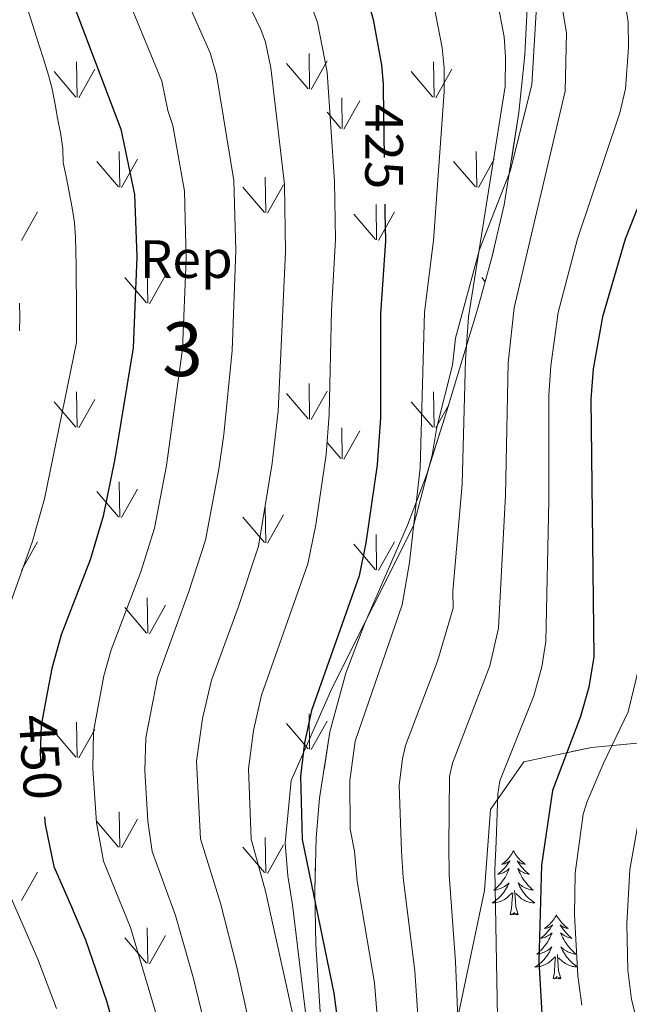
# Model space of a CAD drawing. Extents: x 605789 to 610291, y 784592 to 787632.
# Drawn here: x 606918 to 607032, y 785177 to 785360 of the extents above; entities that cross this region are included whole.
import ezdxf
from ezdxf.enums import TextEntityAlignment as Align

# ---------------------------------------------------------------- set-up
doc = ezdxf.new("R2010")
doc.units = 0
doc.header["$MEASUREMENT"] = 0
doc.linetypes.add('DGN Style 3', pattern=[59.469592, 42.47828, -16.991312])
doc.linetypes.add('DGN Style 5', pattern=[29.734796, 12.743484, -16.991312])
for name, color, linetype in [('Nivel 21', 7, 'Continuous'), ('Nivel 22', 7, 'Continuous'), ('Nivel 35', 7, 'Continuous'), ('Nivel 36', 7, 'Continuous'), ('Nivel 37', 7, 'Continuous'), ('Nivel 4', 7, 'Continuous'), ('Nivel 41', 7, 'Continuous'), ('Nivel 48', 7, 'Continuous'), ('Nivel 5', 7, 'Continuous'), ('Nivel 57', 7, 'Continuous'), ('Nivel 58', 7, 'Continuous'), ('Nivel 59', 7, 'Continuous'), ('Nivel 61', 7, 'Continuous'), ('Nivel 63', 7, 'Continuous')]:
    doc.layers.add(name, color=color, linetype=linetype)
doc.styles.add('Style-arial', font='arial.shx', dxfattribs={"bigfont": 'arialbig.shx'})
doc.styles.add('Style-ariali', font='ariali.shx', dxfattribs={"bigfont": 'arialibig.shx'})
doc.styles.add('Style-arialn', font='arialn.shx', dxfattribs={"bigfont": 'arialnbig.shx'})
doc.linetypes.add('5zonar', pattern='A,-5,[1,dgnlstyle.shx,S=0.08,R=0,X=0,Y=0],-5', length=10)

msp = doc.modelspace()

# ---------------------------------------------------------------- linework, layer by layer
at = {"layer": 'Nivel 21', "color": 19, "linetype": 'DGN Style 3', "lineweight": 0}
msp.add_polyline3d([(606963.028, 785478.801, 399.175), (606970.56, 785462.277, 400), (606979.535, 785443.581, 402.966), (606982.458, 785438.548, 403.076), (606998.735, 785411.373, 405), (607007.221, 785391.096, 407.417), (607012.358, 785377.629, 410), (607014.378, 785362.291, 410.659), (607013.52, 785347.711, 411.208), (607009.471, 785331.633, 413.625), (607003.769, 785317.105, 415), (606999.332, 785300.574, 416.538), (606998.766, 785295.56, 416.648), (606995.851, 785283.996, 418.625), (606995.006, 785278.811, 418.735), (606991.531, 785265.69, 420), (606976.38, 785235.542, 424.065), (606968.799, 785218.302, 425.274), (606967.685, 785206.644, 426.263), (606968.143, 785200.573, 426.812), (606969.045, 785195.125, 427.142), (606972.931, 785162.986, 428.46)], dxfattribs=at)
at = {"layer": 'Nivel 22', "color": 25, "linetype": 'DGN Style 5', "lineweight": 30, "flags": 128}
for points, elevation in [([(606985.894, 785346.956), (606986.187, 785325.516)], 425), ([(606923.303, 785233.907), (606922.309, 785228.546), (606922.092, 785223.343), (606922.779, 785213.793), (606922.943, 785211.507)], 450)]:
    msp.add_lwpolyline(points, dxfattribs=dict(at, elevation=elevation))
at = {"layer": 'Nivel 35', "color": 92, "linetype": '5zonar', "lineweight": 0, "ltscale": 0.5}
for points in [[(607003.54, 785395.424, 409.797), (607009.146, 785382.27, 410.863), (607010.532, 785378.205, 411.258), (607011.671, 785373.285, 411.75), (607012.328, 785368.311, 412.254), (607012.586, 785360.806, 413.018), (607012.212, 785353.331, 413.765), (607011.103, 785342.586, 414.79), (607008.37, 785325.378, 416.33), (607006.081, 785315.588, 417.15), (607003.479, 785306.19, 417.693), (606997.719, 785287.076, 418.145), (606993.893, 785275.09, 418.731), (606990.418, 785265.775, 419.521), (606982.463, 785247.55, 421.432), (606978.905, 785238.246, 422.541), (606975.97, 785227.353, 423.902), (606974.043, 785215.027, 425.548), (606973.438, 785207.603, 426.585), (606973.163, 785197.682, 427.999), (606973.379, 785187.745, 429.427), (606974.146, 785175.319, 431.189), (606975.466, 785161.068, 433.011)], [(606999.935, 785175.117, 415.045), (607004.724, 785197.804, 411.901), (607005.821, 785212.906, 411.901), (607012.015, 785221.774, 407.186), (607024.562, 785224.422, 402.47), (607039.637, 785225.84, 396.183)]]:
    msp.add_polyline3d(points, dxfattribs=at)
at = {"layer": 'Nivel 36', "color": 92, "linetype": 'Continuous', "lineweight": 0, "flags": 128}
for points in [[(607010.102, 785205.212), (607009.991, 785204.993), (607009.836, 785204.718), (607009.668, 785204.452), (607009.486, 785204.195), (607009.292, 785203.947), (607009.085, 785203.709), (607008.866, 785203.483), (607008.636, 785203.267), (607008.396, 785203.064), (607008.145, 785202.873), (607007.885, 785202.695), (607008.084, 785202.718), (607008.287, 785202.756), (607008.486, 785202.811), (607008.681, 785202.88), (607008.87, 785202.965), (607009.051, 785203.064), (607009.225, 785203.176), (607009.43, 785203.367), (607009.389, 785203.302), (607009.159, 785202.957), (607008.916, 785202.621), (607008.66, 785202.295), (607008.392, 785201.979), (607008.112, 785201.674), (607007.82, 785201.38), (607007.517, 785201.097), (607007.204, 785200.826), (607007.328, 785200.849), (607007.574, 785200.907), (607007.816, 785200.98), (607008.052, 785201.068), (607008.283, 785201.171), (607008.506, 785201.289), (607008.722, 785201.42), (607008.929, 785201.565), (607009.126, 785201.722), (607009.313, 785201.892), (607009.225, 785201.67), (607009.069, 785201.309), (607008.898, 785200.955), (607008.713, 785200.608), (607008.513, 785200.268), (607008.301, 785199.937), (607008.074, 785199.615), (607007.835, 785199.303), (607007.584, 785199), (607007.32, 785198.708), (607007.045, 785198.427), (607006.758, 785198.157), (607006.461, 785197.899), (607006.657, 785197.924), (607006.924, 785197.971), (607007.187, 785198.034), (607007.446, 785198.113), (607007.701, 785198.207), (607007.949, 785198.315), (607008.19, 785198.438), (607008.424, 785198.576), (607008.649, 785198.726), (607008.865, 785198.89), (607009.071, 785199.066), (607009.266, 785199.254), (607009.125, 785198.927), (607008.97, 785198.606), (607008.801, 785198.292), (607008.618, 785197.987), (607008.421, 785197.69), (607008.211, 785197.402), (607007.988, 785197.124), (607007.753, 785196.856), (607007.507, 785196.598), (607007.249, 785196.353), (607006.98, 785196.119), (607006.701, 785195.897), (607006.412, 785195.688), (607006.122, 785195.497), (607006.387, 785195.506), (607006.65, 785195.531), (607006.912, 785195.572), (607007.171, 785195.629), (607007.426, 785195.701), (607007.676, 785195.788), (607007.92, 785195.891), (607008.158, 785196.007), (607008.388, 785196.138), (607008.61, 785196.283), (607008.823, 785196.441), (607009.026, 785196.611), (607009.874, 785197.41)], [(607010.102, 785205.212), (607010.213, 785204.993), (607010.368, 785204.718), (607010.536, 785204.452), (607010.718, 785204.195), (607010.912, 785203.947), (607011.119, 785203.709), (607011.338, 785203.483), (607011.568, 785203.267), (607011.808, 785203.064), (607012.059, 785202.873), (607012.319, 785202.695), (607012.12, 785202.718), (607011.917, 785202.756), (607011.718, 785202.811), (607011.523, 785202.88), (607011.334, 785202.965), (607011.153, 785203.064), (607010.979, 785203.176), (607010.774, 785203.367), (607010.815, 785203.302), (607011.045, 785202.957), (607011.288, 785202.621), (607011.544, 785202.295), (607011.812, 785201.979), (607012.092, 785201.674), (607012.384, 785201.38), (607012.687, 785201.097), (607013, 785200.826), (607012.876, 785200.849), (607012.63, 785200.907), (607012.388, 785200.98), (607012.152, 785201.068), (607011.921, 785201.171), (607011.698, 785201.289), (607011.482, 785201.42), (607011.275, 785201.565), (607011.078, 785201.722), (607010.891, 785201.892), (607010.979, 785201.67), (607011.135, 785201.309), (607011.306, 785200.955), (607011.491, 785200.608), (607011.691, 785200.268), (607011.903, 785199.937), (607012.13, 785199.615), (607012.369, 785199.303), (607012.62, 785199), (607012.884, 785198.708), (607013.159, 785198.427), (607013.446, 785198.157), (607013.743, 785197.899), (607013.547, 785197.924), (607013.28, 785197.971), (607013.017, 785198.034), (607012.758, 785198.113), (607012.503, 785198.207), (607012.255, 785198.315), (607012.014, 785198.438), (607011.78, 785198.576), (607011.555, 785198.726), (607011.339, 785198.89), (607011.133, 785199.066), (607010.938, 785199.254), (607011.079, 785198.927), (607011.234, 785198.606), (607011.403, 785198.292), (607011.586, 785197.987), (607011.783, 785197.69), (607011.993, 785197.402), (607012.216, 785197.124), (607012.451, 785196.856), (607012.697, 785196.598), (607012.955, 785196.353), (607013.224, 785196.119), (607013.503, 785195.897), (607013.792, 785195.688), (607014.082, 785195.497), (607013.817, 785195.506), (607013.554, 785195.531), (607013.292, 785195.572), (607013.033, 785195.629), (607012.778, 785195.701), (607012.528, 785195.788), (607012.284, 785195.891), (607012.046, 785196.007), (607011.816, 785196.138), (607011.594, 785196.283), (607011.381, 785196.441), (607011.178, 785196.611), (607010.52, 785197.231)], [(607009.483, 785193.361), (607009.728, 785194.479), (607009.841, 785196.221), (607009.889, 785196.654), (607009.952, 785197.377)], [(607010.953, 785193.361), (607010.524, 785194.801), (607010.433, 785195.705), (607010.387, 785196.654), (607010.285, 785197.818)], [(607010.953, 785193.361), (607010.779, 785193.293), (607010.76, 785193.532), (607010.57, 785193.31), (607010.449, 785193.513), (607010.328, 785193.405), (607010.058, 785193.351), (607010.254, 785193.744), (607009.869, 785193.364), (607009.681, 785193.31), (607009.64, 785193.472), (607009.483, 785193.361)], [(607018.062, 785193.293), (607017.951, 785193.074), (607017.796, 785192.799), (607017.628, 785192.533), (607017.446, 785192.276), (607017.252, 785192.028), (607017.045, 785191.79), (607016.826, 785191.564), (607016.596, 785191.348), (607016.356, 785191.145), (607016.105, 785190.954), (607015.845, 785190.776), (607016.044, 785190.799), (607016.247, 785190.837), (607016.446, 785190.892), (607016.641, 785190.961), (607016.83, 785191.046), (607017.011, 785191.145), (607017.185, 785191.257), (607017.39, 785191.448), (607017.349, 785191.383), (607017.119, 785191.038), (607016.876, 785190.702), (607016.62, 785190.376), (607016.352, 785190.06), (607016.072, 785189.755), (607015.78, 785189.461), (607015.477, 785189.178), (607015.164, 785188.907), (607015.288, 785188.93), (607015.534, 785188.988), (607015.776, 785189.061), (607016.012, 785189.149), (607016.243, 785189.252), (607016.466, 785189.37), (607016.682, 785189.501), (607016.889, 785189.646), (607017.086, 785189.803), (607017.273, 785189.973), (607017.185, 785189.751), (607017.029, 785189.39), (607016.858, 785189.036), (607016.673, 785188.689), (607016.473, 785188.349), (607016.261, 785188.018), (607016.034, 785187.696), (607015.795, 785187.384), (607015.544, 785187.081), (607015.28, 785186.789), (607015.005, 785186.508), (607014.718, 785186.238), (607014.421, 785185.98), (607014.617, 785186.005), (607014.884, 785186.052), (607015.147, 785186.115), (607015.406, 785186.194), (607015.661, 785186.288), (607015.909, 785186.396), (607016.15, 785186.519), (607016.384, 785186.657), (607016.609, 785186.807), (607016.825, 785186.971), (607017.031, 785187.147), (607017.226, 785187.335), (607017.085, 785187.008), (607016.93, 785186.687), (607016.761, 785186.373), (607016.578, 785186.068), (607016.381, 785185.771), (607016.171, 785185.483), (607015.948, 785185.205), (607015.713, 785184.937), (607015.467, 785184.679), (607015.209, 785184.434), (607014.94, 785184.2), (607014.661, 785183.978), (607014.372, 785183.769), (607014.082, 785183.578), (607014.347, 785183.587), (607014.61, 785183.612), (607014.872, 785183.653), (607015.131, 785183.71), (607015.386, 785183.782), (607015.636, 785183.869), (607015.88, 785183.972), (607016.118, 785184.088), (607016.348, 785184.219), (607016.57, 785184.364), (607016.783, 785184.522), (607016.986, 785184.692), (607017.834, 785185.491)], [(607018.062, 785193.293), (607018.173, 785193.074), (607018.328, 785192.799), (607018.496, 785192.533), (607018.678, 785192.276), (607018.872, 785192.028), (607019.079, 785191.79), (607019.298, 785191.564), (607019.528, 785191.348), (607019.768, 785191.145), (607020.019, 785190.954), (607020.279, 785190.776), (607020.08, 785190.799), (607019.877, 785190.837), (607019.678, 785190.892), (607019.483, 785190.961), (607019.294, 785191.046), (607019.113, 785191.145), (607018.939, 785191.257), (607018.734, 785191.448), (607018.775, 785191.383), (607019.005, 785191.038), (607019.248, 785190.702), (607019.504, 785190.376), (607019.772, 785190.06), (607020.052, 785189.755), (607020.344, 785189.461), (607020.647, 785189.178), (607020.96, 785188.907), (607020.836, 785188.93), (607020.59, 785188.988), (607020.348, 785189.061), (607020.112, 785189.149), (607019.881, 785189.252), (607019.658, 785189.37), (607019.442, 785189.501), (607019.235, 785189.646), (607019.038, 785189.803), (607018.851, 785189.973), (607018.939, 785189.751), (607019.095, 785189.39), (607019.266, 785189.036), (607019.451, 785188.689), (607019.651, 785188.349), (607019.863, 785188.018), (607020.09, 785187.696), (607020.329, 785187.384), (607020.58, 785187.081), (607020.844, 785186.789), (607021.119, 785186.508), (607021.406, 785186.238), (607021.703, 785185.98), (607021.507, 785186.005), (607021.24, 785186.052), (607020.977, 785186.115), (607020.718, 785186.194), (607020.463, 785186.288), (607020.215, 785186.396), (607019.974, 785186.519), (607019.74, 785186.657), (607019.515, 785186.807), (607019.299, 785186.971), (607019.093, 785187.147), (607018.898, 785187.335), (607019.039, 785187.008), (607019.194, 785186.687), (607019.363, 785186.373), (607019.546, 785186.068), (607019.743, 785185.771), (607019.953, 785185.483), (607020.176, 785185.205), (607020.411, 785184.937), (607020.657, 785184.679), (607020.915, 785184.434), (607021.184, 785184.2), (607021.463, 785183.978), (607021.752, 785183.769), (607022.042, 785183.578), (607021.777, 785183.587), (607021.514, 785183.612), (607021.252, 785183.653), (607020.993, 785183.71), (607020.738, 785183.782), (607020.488, 785183.869), (607020.244, 785183.972), (607020.006, 785184.088), (607019.776, 785184.219), (607019.554, 785184.364), (607019.341, 785184.522), (607019.138, 785184.692), (607018.48, 785185.312)], [(607017.443, 785181.442), (607017.688, 785182.56), (607017.801, 785184.302), (607017.849, 785184.735), (607017.912, 785185.458)], [(607018.913, 785181.442), (607018.484, 785182.882), (607018.393, 785183.786), (607018.347, 785184.735), (607018.245, 785185.899)], [(607018.913, 785181.442), (607018.739, 785181.374), (607018.72, 785181.613), (607018.53, 785181.391), (607018.409, 785181.594), (607018.288, 785181.486), (607018.018, 785181.432), (607018.214, 785181.825), (607017.829, 785181.445), (607017.641, 785181.391), (607017.6, 785181.553), (607017.443, 785181.442)]]:
    msp.add_lwpolyline(points, dxfattribs=at)
at = {"layer": 'Nivel 4', "color": 25, "linetype": 'Continuous', "lineweight": 30, "flags": 128}
for points, elevation in [([(606881.442, 785485.307), (606892.952, 785478.048), (606902.282, 785471.599), (606911.079, 785466.358), (606917.46, 785461.114), (606930.642, 785446.672), (606936.212, 785439.26), (606944.444, 785428.702), (606950.265, 785421.316), (606969.961, 785389.119), (606982.456, 785365.307), (606984.015, 785359.905), (606985.574, 785351.387), (606985.882, 785347.88), (606985.894, 785346.956)], 425), ([(606911.601, 785397.574), (606919.586, 785379.724), (606927.987, 785363.452), (606937.132, 785339.453), (606939.623, 785327.298), (606940.106, 785315.691), (606939.386, 785298.76), (606936.005, 785278.111), (606933.841, 785267.461), (606931.433, 785259.338), (606926.048, 785245.408), (606924.267, 785239.098), (606923.303, 785233.907)], 450), ([(607029.091, 785391.11), (607036.623, 785380.449), (607036.887, 785380.076), (607040.001, 785375.068), (607041.542, 785370.221), (607042.836, 785361.398), (607042.91, 785355.475), (607042.186, 785347.366), (607041.723, 785344.909), (607040.806, 785342.403), (607032.802, 785324.042), (607030.876, 785318.987), (607026.618, 785304.533), (607024.92, 785294.883), (607024.459, 785289.231), (607025.039, 785241.324), (607024.109, 785235.643), (607022.55, 785230.199), (607017.364, 785216.444), (607015.271, 785202.503), (607014.78, 785184.645), (607015.485, 785172.709)], 400), ([(606986.187, 785325.516), (606986.209, 785323.977), (606986.281, 785318.719), (606985.349, 785305.142), (606985.349, 785304.778), (606985.371, 785285.763), (606984.744, 785277.024), (606982.648, 785262.509), (606981.393, 785256.377), (606972.542, 785231.318), (606971.25, 785225.301), (606970.506, 785219.082), (606970.811, 785207.293), (606976.696, 785178.73), (606977.576, 785172.168)], 425), ([(606922.943, 785211.507), (606923.045, 785210.1), (606924.681, 785202.303), (606927.734, 785195.226), (606930.564, 785188.666), (606934.465, 785177.275), (606935.827, 785172.362)], 450)]:
    msp.add_lwpolyline(points, dxfattribs=dict(at, elevation=elevation))
at = {"layer": 'Nivel 5', "color": 25, "linetype": 'Continuous', "lineweight": 0, "flags": 128}
for points, elevation in [([(606917.24, 785435.301), (606926.706, 785423.472), (606935.207, 785410.906), (606950.64, 785384.03), (606963.16, 785358.023), (606964.017, 785355.672), (606964.992, 785350.896), (606967.521, 785329.147), (606967.711, 785316.653), (606966.33, 785287.014), (606965.254, 785277.325), (606962.673, 785261.872), (606958.91, 785250.489), (606953.944, 785236.954), (606952.274, 785229.836), (606951.185, 785221.868), (606951.909, 785207.437), (606955.62, 785195.434), (606958.693, 785183.532), (606961.566, 785170.368), (606963.053, 785160.885), (606963.407, 785152.411)], 435), ([(606955.119, 785162.711), (606950.617, 785181.446), (606947.268, 785193.178), (606942.914, 785205.05), (606942.106, 785210.693), (606941.565, 785220.142), (606941.766, 785226.254), (606943.908, 785237.382), (606949.751, 785253.438), (606952.861, 785263.027), (606955.31, 785276.241), (606956.255, 785282.673), (606957.774, 785298.312), (606958.495, 785316.869), (606958.102, 785329.943), (606954.914, 785349.588), (606953.698, 785353.65), (606945.241, 785372.833), (606928.906, 785403.523), (606922.049, 785414.496), (606918.773, 785419.357), (606918.5, 785420.04), (606917.351, 785422.323)], 440), ([(606917.304, 785405.552), (606921.29, 785398.271), (606927.625, 785385.105), (606936.556, 785368.28), (606944.716, 785348.39), (606945.868, 785342.959), (606946.783, 785340.143), (606948.922, 785327.914), (606949.272, 785315.298), (606948.58, 785298.536), (606945.609, 785276.903), (606943.351, 785265.244), (606940.846, 785257.122), (606935.346, 785242.59), (606933.967, 785237.782), (606932.037, 785227.4), (606931.918, 785220.495), (606932.575, 785210.396), (606933.907, 785203.301), (606938.916, 785190.922), (606947.487, 785162.055)], 445), ([(606958.175, 785391.124), (606972.808, 785361.665), (606973.687, 785359.321), (606975.48, 785350.062), (606976.821, 785329.764), (606977.011, 785318.936), (606976.236, 785305.753), (606975.85, 785286.388), (606975.248, 785278.914), (606973.324, 785265.863), (606971.882, 785258.593), (606963.243, 785234.136), (606961.762, 785227.568), (606960.845, 785220.475), (606961.36, 785207.365), (606963.972, 785197.69), (606968.999, 785175.001)], 430), ([(606999.871, 785171.176), (606999.331, 785184.597), (606998.106, 785200.758), (606998.075, 785206.043), (606998.22, 785219.055), (606998.779, 785221.495), (607005.677, 785239.64), (607007.291, 785246.607), (607008.575, 785271.358), (607009.094, 785295.986), (607010.209, 785306.216), (607019.678, 785346.571), (607019.931, 785357.393), (607018.422, 785366.633)], 410), ([(607030.036, 785368.157), (607031.383, 785359.395), (607031.442, 785354.657), (607030.932, 785346.968), (607029.834, 785342.498), (607021.987, 785319.039), (607018.413, 785305.374), (607017.007, 785295.434), (607016.654, 785289.947), (607016.638, 785270.295), (607016.11, 785244.169), (607015.369, 785239.429), (607013.842, 785234.04), (607007.525, 785218.221), (607007.151, 785215.749), (607006.888, 785206.96), (607006.626, 785201.756), (607007.094, 785174.173)], 405), ([(606918.301, 785366.248), (606919.183, 785363.737), (606920.16, 785360.731), (606920.999, 785357.95), (606921.931, 785355.034), (606922.722, 785352.567), (606923.654, 785349.516), (606924.356, 785347.003), (606924.883, 785344.038), (606925.36, 785341.523), (606925.977, 785338.469), (606926.32, 785335.817), (606926.392, 785333.297)], 455), ([(606995.212, 785362.937), (606996.854, 785354.59), (606997.216, 785350.893), (606997.207, 785346.4), (606995.2, 785318.772), (606993.564, 785305.41), (606992.723, 785276.465), (606990.767, 785258.873), (606989.375, 785250.986), (606980.654, 785225.629), (606979.658, 785218.265), (606979.724, 785209.242), (606980.522, 785205.124), (606981.054, 785199.556), (606984.243, 785180.638), (606986.296, 785155.292)], 420), ([(606992.724, 785168.112), (606991.765, 785182.846), (606989.58, 785200.157), (606989.261, 785205.126), (606988.812, 785217.428), (606989.446, 785222.342), (606990.033, 785224.769), (606995.948, 785240.493), (606998.851, 785250.355), (606998.813, 785253.519), (607000.571, 785273.41), (607001.182, 785296.538), (607001.728, 785304.572), (607008.546, 785347.42), (607008.617, 785352.892), (607008.328, 785356.644), (607007.032, 785363.548)], 415), ([(607057.092, 785360.926), (607056.249, 785355.74), (607054.235, 785350.676), (607051.278, 785346.477), (607050.9, 785345.701), (607049.935, 785343.305), (607047.147, 785338.819), (607042.077, 785329.328), (607038.205, 785319.126), (607037.081, 785313.986), (607035.327, 785303.272), (607034.471, 785286.729), (607033.74, 785270.47), (607033.741, 785244.969), (607033.397, 785239.249), (607031.414, 785231.037), (607026.878, 785221.627), (607023.759, 785214.392), (607023.024, 785212), (607021.56, 785201.046), (607021.417, 785193.278), (607022.033, 785181.968), (607022.811, 785176.485)], 395), ([(607034.604, 785167.252), (607032.009, 785177.533), (607031.36, 785182.982), (607031.134, 785191.641), (607031.722, 785201.739), (607033.226, 785210.04), (607039.592, 785227.531), (607042.071, 785238.242), (607042.441, 785250.538), (607042.16, 785258.299), (607041.275, 785268.577), (607041.203, 785283.684), (607042.096, 785297.453), (607042.987, 785303.764), (607044.11, 785309.912), (607051.078, 785329.609), (607054.747, 785336.26), (607058.141, 785343.496), (607066.799, 785360.325)], 390), ([(606926.392, 785333.297), (606927.008, 785330.378), (606927.532, 785327.728), (606928.058, 785324.808), (606928.492, 785322.022), (606928.701, 785319.324), (606928.774, 785316.714), (606928.803, 785313.969), (606928.832, 785311.224), (606928.864, 785308.209), (606928.892, 785305.599), (606928.896, 785299.797), (606922.942, 785270.694), (606920.682, 785262.84), (606916.001, 785249.62)], 455), ([(606918.299, 785307.107), (606918.327, 785304.497), (606918.309, 785301.976)], 460), ([(606915.061, 785200.211), (606921.687, 785185.072), (606925.142, 785175.836)], 455)]:
    msp.add_lwpolyline(points, dxfattribs=dict(at, elevation=elevation))
at = {"layer": 'Nivel 57', "color": 92, "linetype": 'DGN Style 3', "lineweight": 0, "flags": 128}
for points in [[(607416.607, 785010.899), (607417.426, 785014.551), (607419.672, 785023.684), (607425.525, 785046.203), (607429.364, 785058.916), (607433.3, 785067.872), (607435.767, 785072.125), (607438.616, 785076.127), (607446.091, 785084.011), (607464.558, 785119.85), (607468.478, 785128.238), (607473.488, 785141.336), (607482.639, 785168.114), (607487.931, 785180.916), (607494.376, 785193.441), (607512.122, 785224.101), (607518.401, 785236.66), (607523.325, 785248.582), (607529.178, 785263.906), (607539.507, 785293.11), (607545.367, 785310.216), (607552.5, 785331.076), (607558.611, 785349.731), (607564.246, 785368.519), (607568.009, 785382.715), (607570.519, 785393.523), (607571.409, 785400.703), (607570.961, 785412.729), (607569.957, 785425.289), (607567.682, 785437.588), (607567.888, 785441.705), (607568.459, 785444.026), (607570.274, 785448.379), (607572.849, 785452.408), (607576.02, 785456.189), (607593.25, 785472.164), (607598.34, 785477.904), (607600.98, 785481.899), (607616.654, 785510.12), (607622.191, 785521.134), (607626.533, 785530.754), (607641.695, 785568.897), (607648.748, 785584.538), (607660.508, 785607.312), (607671.099, 785626.978), (607679.439, 785641.46), (607686.248, 785652.397), (607692.196, 785661.761), (607698.1, 785671.118), (607704.01, 785680.47), (607716.058, 785699.168), (607723.57, 785710.39), (607728.751, 785717.875), (607741.144, 785735.175), (607760.382, 785761.387), (607779.781, 785787.601), (607799.353, 785814.205), (607824.693, 785848.908), (607832.9, 785860.551), (607840.864, 785872.487), (607848.482, 785884.696), (607854.49, 785895.064), (607860.383, 785906.101), (607863.173, 785912.512), (607865.657, 785921.188), (607867.043, 785930.001), (607867.675, 785938.94), (607867.896, 785947.996), (607868.199, 785963.005), (607867.798, 785970.021), (607865.886, 785986.563), (607865.674, 785993.64), (607865.957, 785996.536), (607866.53, 785998.851), (607868.431, 786003.396), (607871.819, 786008.938), (607873.847, 786010.595), (607876.665, 786011.334), (607879.81, 786011.242), (607882.816, 786010.404), (607885.222, 786008.908), (607886.513, 786007.005), (607888.972, 785997.516), (607890.437, 785987.841), (607890.984, 785981.902), (607891.637, 785972.844), (607893.103, 785948.007), (607893.578, 785934.403), (607893.742, 785926.997), (607893.892, 785919.849), (607893.822, 785910.093), (607893.355, 785902.74), (607892.35, 785895.471), (607891.301, 785890.723), (607889.89, 785886.089), (607888.071, 785881.599), (607885.591, 785877.131), (607881.362, 785871.788), (607876.524, 785867.112), (607866.341, 785858.226), (607863.155, 785854.986), (607860.235, 785851.417), (607834.598, 785811.364), (607797.583, 785752.395), (607787.113, 785735.84), (607776.775, 785720.281), (607756.991, 785692.185), (607745.55, 785676.348), (607741.166, 785670.996), (607736.164, 785665.965), (607715.736, 785648.533), (607707.229, 785640.134), (607701.657, 785632.726), (607694.71, 785619.388), (607679.153, 785587.183), (607668.146, 785563.796), (607642.558, 785509.475), (607627.2, 785479.109), (607606.531, 785440.001), (607602.574, 785433.72), (607593.986, 785421.31), (607591.327, 785417.036), (607588.954, 785412.611), (607587.123, 785408.38), (607585.559, 785403.654), (607583.902, 785396.554), (607580.969, 785375.215), (607579.205, 785366.37), (607576.045, 785354.529), (607568.035, 785326.113), (607565.448, 785316.642), (607563.601, 785309.54), (607561.228, 785298.073), (607558.041, 785272.634), (607555.486, 785261.329), (607551.296, 785250.553), (607538.823, 785222.262), (607531.789, 785206.504), (607526.944, 785195.926), (607516.256, 785172.845), (607510.67, 785159.98), (607476.356, 785072.972), (607473.495, 785065.209), (607499.547, 785027.772), (607504.439, 785022.31), (607513.299, 785012.438), (607673.962, 785014.997), (607676.687, 785015.04), (607999.306, 785020.177), (608002.35, 785020.226), (608044.826, 785020.902), (608130.967, 785022.274), (608135.527, 785024.869), (608144.265, 785029.267), (608159.66, 785036.534), (608170.516, 785042.012), (608176.891, 785045.647), (608183.116, 785049.672), (608188.76, 785053.911), (608192.288, 785057.184), (608195.382, 785060.655), (608198.092, 785064.301), (608200.468, 785068.095), (608202.371, 785071.787), (608205.686, 785081.198), (608209.321, 785087.59), (608210.47, 785092.265), (608215.266, 785105.947), (608218.094, 785116.446), (608219.031, 785124.315), (608218.742, 785129.248), (608218.253, 785131.558), (608216.47, 785135.763), (608215.129, 785137.616), (608213.457, 785139.275), (608209.305, 785141.96), (608202.548, 785145.31), (608195.623, 785148.015), (608186.192, 785150.93), (608174.214, 785154.059), (608127.521, 785165.736), (608108.706, 785171.005), (608092.119, 785175.78), (608063.897, 785184.534), (608052.268, 785188.646), (608040.744, 785193.168), (608031.142, 785197.359), (607883.657, 785265.418), (607879.44, 785267.933), (607875.824, 785271.072), (607872.756, 785274.764), (607870.187, 785278.937), (607868.066, 785283.521), (607865.617, 785291.013), (607863.895, 785299.032), (607862.731, 785307.339), (607855.818, 785403.469), (607854.647, 785418.393), (607853.684, 785430.802), (607852.636, 785445.644), (607852.238, 785452.149), (607852.351, 785454.427), (607852.903, 785456.395), (607853.786, 785458.143), (607857.331, 785462.974), (607858.451, 785464.747), (607859.359, 785466.753), (607862.204, 785475.867), (607868.567, 785499.373), (607871.358, 785508.574), (607874.399, 785516.891), (607879.134, 785527.457), (607880.771, 785530.606), (607887.688, 785549.835), (607894.677, 785555.224), (607909.219, 785579.359), (607920.645, 785596.146), (607925.134, 785594.366), (607929.544, 785592.401), (607935.611, 785593.967), (607947.035, 785609.427), (607979.106, 785600.673), (608005.875, 785603.275), (608020.739, 785605.596), (608023.123, 785606.358), (608025.33, 785607.563), (608027.346, 785609.146), (608029.161, 785611.04), (608032.14, 785615.5), (608034.178, 785620.414), (608035.704, 785626.251), (608036.611, 785631.217), (608037.441, 785638.671), (608037.974, 785656.436), (608036.421, 785668.916), (608036.77, 785674.082), (608037.456, 785676.5), (608039.431, 785681.075), (608043.02, 785687.516), (608052.134, 785702.362), (608057.759, 785714.105), (608061.332, 785723.426), (608063.38, 785730.332), (608064.658, 785737.965), (608064.901, 785743.12), (608064.19, 785750.751), (608062.905, 785755.653), (608060.74, 785760.623), (608058.12, 785764.885), (608053.522, 785770.827), (608048.153, 785776.94), (608036.708, 785786.634), (608033.342, 785790.191), (608032.22, 785791.816), (608031.127, 785794.073), (608029.958, 785799.135), (608030.164, 785804.53), (608030.789, 785807.202), (608033.097, 785812.198), (608039.937, 785821.455), (608044.22, 785825.701), (608046.321, 785827.144), (608048.32, 785827.947), (608050.164, 785827.971), (608051.797, 785827.079), (608055.134, 785823.45), (608058.199, 785819.324), (608063.511, 785810.44), (608069.882, 785794.786), (608072.069, 785791.288), (608073.163, 785790.633), (608073.934, 785790.937), (608075.051, 785792.647), (608078.693, 785802.269), (608079.378, 785804.762), (608079.885, 785809.747), (608079.105, 785817.224), (608076.045, 785832.186), (608073.326, 785884.56), (608072.504, 785893.458), (608071.036, 785903.333), (608065.877, 785927.824), (608059.62, 785954.369), (608054.201, 785973.576), (608047.863, 785992.629), (608042.952, 786004.35), (608037.132, 786015.347), (608030.514, 786025.966), (608021.383, 786038.943), (608013.572, 786048.758), (608003.57, 786059.751), (607994.637, 786068.429), (607983.508, 786078.137), (607973.411, 786085.418), (607964.74, 786090.221), (607954.711, 786094.38), (607942.397, 786097.897), (607932.543, 786099.546), (607920.221, 786100.225), (607902.721, 786099.356), (607890.379, 786097.744), (607880.519, 786095.551), (607870.136, 786092.112), (607858.311, 786087.15), (607831.265, 786074.993), (607792.799, 786059.376), (607768.06, 786049.795), (607741.883, 786040.724), (607692.33, 785989.99), (607688.442, 785986.166), (607684.954, 785982.996), (607679.632, 785978.605), (607672.258, 785973.307), (607666.429, 785969.647), (607662.362, 785967.312), (607658.125, 785965.033), (607650.691, 785961.59), (607640.96, 785958.691), (607630.796, 785956.988), (607618.068, 785956.104), (607608.337, 785956.043), (607604.89, 785956.349), (607600.202, 785957.506), (607595.517, 785959.334), (607579.143, 785968.066), (607572.133, 785971.395), (607565.124, 785973.486), (607560.453, 785973.853), (607551.43, 785972.988), (607546.732, 785971.971), (607542.057, 785970.489), (607535.123, 785967.271), (607528.342, 785962.686), (607523.579, 785958.42), (607517.862, 785951.994), (607513.397, 785945.548), (607508.892, 785936.922), (607506.225, 785930.428), (607501.464, 785917.372), (607496.843, 785906.228), (607492.665, 785895.22), (607484.915, 785873.145), (607481.431, 785864.332), (607476.024, 785852.905), (607469.647, 785842.588), (607463.778, 785834.889), (607457.328, 785827.616), (607448.595, 785819.031), (607439.29, 785810.898), (607425.656, 785800.041), (607413.103, 785790.665), (607406.318, 785787.069), (607401.438, 785785.294), (607396.382, 785784.081), (607391.245, 785783.485), (607383.592, 785783.864), (607378.663, 785785.045), (607376.286, 785785.935), (607371.764, 785788.347), (607367.736, 785791.296), (607363.283, 785795.236), (607356.946, 785802.149), (607353.23, 785807.166), (607350.147, 785812.303), (607347.888, 785817.381), (607346.648, 785822.221), (607346.619, 785826.646), (607347.119, 785828.648), (607347.994, 785830.478), (607351.611, 785834.428), (607356.736, 785838.923), (607362.404, 785843.342), (607372.68, 785850.618), (607385.59, 785859.377), (607394.037, 785865.343), (607401.972, 785871.496), (607417.08, 785884.635), (607431.488, 785897.765), (607443.505, 785909.466), (607454.657, 785921.323), (607457.301, 785924.932), (607458.337, 785926.876), (607459.855, 785930.997), (607460.657, 785935.368), (607460.582, 785942.24), (607459.061, 785949.273), (607457.291, 785953.933), (607453.575, 785960.697), (607450.432, 785964.953), (607446.165, 785969.524), (607439.43, 785974.828), (607431.721, 785979.053), (607426.398, 785980.986), (607421.178, 785982.016), (607416.277, 785981.971), (607411.909, 785980.682), (607407.611, 785977.689), (607396.697, 785968.046), (607385.859, 785957.352), (607378.746, 785950.328), (607371.771, 785943.871), (607354.231, 785929.13), (607307.874, 785890.006), (607292.83, 785876.391), (607278.393, 785862.737), (607274.843, 785861.01), (607270.533, 785855.583), (607265.331, 785850.231), (607262.853, 785847.587), (607259.032, 785843.241), (607254.126, 785837.768), (607249.336, 785833.536), (607246.86, 785832.079), (607244.262, 785831.164), (607242.903, 785830.935), (607241.424, 785830.899), (607238.094, 785831.474), (607234.306, 785832.835), (607230.168, 785834.895), (607225.786, 785837.569), (607221.268, 785840.77), (607216.719, 785844.413), (607212.247, 785848.413), (607203.96, 785857.137), (607200.359, 785861.691), (607197.261, 785866.257), (607194.774, 785870.751), (607193.386, 785873.969), (607191.478, 785880.79), (607190.878, 785885.413), (607190.762, 785890.077), (607191.799, 785899.459), (607192.861, 785904.145), (607195.006, 785911.119), (607199.672, 785922.461), (607205.869, 785934.662), (607209.601, 785940.839), (607215.252, 785948.97), (607232.419, 785970.913), (607238.351, 785978.814), (607242.391, 785984.737), (607245.807, 785990.388), (607248.067, 785994.356), (607251.096, 786000.223), (607253.304, 786005.827), (607254.25, 786010.988), (607253.963, 786014.093), (607253.495, 786015.525), (607252.789, 786016.867), (607251.83, 786018.114), (607250.564, 786019.065), (607248.86, 786019.636), (607246.813, 786019.823), (607241.931, 786019.191), (607239.218, 786018.443), (607233.547, 786016.257), (607225.339, 786011.789), (607220.772, 786008.43), (607201.708, 785989.082), (607180.874, 785966.975), (607163.826, 785947.94), (607148.935, 785930.305), (607138.922, 785917.742), (607129.294, 785904.977), (607118.814, 785890.114), (607114.166, 785882.585), (607111.337, 785876.665), (607108.971, 785870.609), (607102.485, 785849.932), (607099.604, 785841.68), (607097.002, 785835.582), (607093.853, 785829.608), (607090.006, 785823.794), (607085.311, 785818.181), (607081.621, 785814.616), (607075.811, 785810.166), (607071.681, 785807.645), (607065.16, 785804.469), (607058.319, 785801.942), (607051.237, 785799.979), (607045.869, 785798.878), (607014.434, 785798.544), (607009.6, 785798.629), (607004.633, 785798.988), (606999.598, 785799.622), (606992.066, 785801.089), (606987.158, 785802.415), (606982.419, 785804.02), (606977.915, 785805.905), (606932.544, 785828.319), (606929.387, 785824.106), (606925.804, 785820.47), (606923.267, 785818.391), (606917.745, 785814.455), (606912.19, 785810.846), (606902.746, 785805.351), (606894.913, 785801.222), (606888.811, 785798.164), (606875.779, 785791.794), (606823.21, 785767.028), (606821.102, 785766.195), (606816.832, 785765.185), (606806.007, 785763.897), (606801.692, 785762.71), (606799.553, 785761.752), (606795.328, 785758.826), (606792.932, 785756.271), (606791.478, 785754.015), (606790.399, 785751.612), (606789.219, 785746.518), (606789.042, 785743.904), (606789.332, 785738.734), (606790.574, 785732.468), (606793.503, 785723.043), (606798.581, 785711.455), (606800.363, 785708.1), (606803.251, 785703.849), (606806.75, 785699.924), (606814.159, 785692.482), (606817.359, 785688.679), (606819.748, 785684.632), (606820.527, 785682.472), (606821.201, 785679.22), (606821.914, 785674.658), (606824.178, 785656.106), (606867.406, 785608.384), (606877.027, 785596.944), (606898.988, 785569.884), (606907.251, 785560.352), (606905.638, 785563.01), (606899.999, 785572.769), (606894.843, 785582.677), (606894.223, 785585.142), (606894.059, 785587.771), (606894.356, 785590.441), (606895.118, 785593.029), (606896.349, 785595.412), (606898.053, 785597.466), (606900.235, 785599.067), (606904.135, 785600.465), (606909.149, 785600.605), (606921.624, 785598.037), (606934.325, 785596.116), (606937.583, 785595.511), (606942.391, 785594.207), (606951.99, 785591.305), (606957.173, 785590.549), (606964.578, 785590.653), (606972.041, 785591.058), (606976.023, 785591.038), (606980.809, 785591.096), (606985.365, 785590.621), (606987.538, 785589.898), (606989.629, 785588.699), (606991.732, 785586.324), (606992.64, 785584.023), (606993.031, 785581.45), (606992.987, 785578.739), (606992.592, 785576.022), (606991.074, 785571.109), (606985.993, 785560.638), (606982.127, 785554.385), (606979.127, 785550.321), (606972.768, 785543.211), (606963.73, 785535.148), (606951.777, 785526.661), (606946.909, 785524.146), (606944.365, 785523.225), (606943.199, 785522.961), (606944.443, 785520.494), (606955.8, 785495.401), (606960.749, 785484.95), (606967.251, 785471.53), (606990.032, 785424.56), (607001.237, 785400.831), (607003.54, 785395.424), (607018.481, 785409.415), (607050.017, 785425.23), (607065.136, 785431.537), (607074.022, 785434.171), (607083.212, 785436.309), (607092.571, 785437.545), (607106.924, 785437.784), (607113.225, 785437.641), (607117.725, 785436.685), (607119.912, 785435.67), (607122.053, 785434.172), (607126.244, 785429.916), (607129.13, 785425.721), (607132.264, 785418.884), (607134.354, 785411.626), (607135.85, 785403.937), (607137.137, 785394.03), (607138.423, 785378.942), (607138.417, 785371.426), (607137.633, 785365.293), (607135.868, 785360.637), (607134.578, 785358.491), (607131.357, 785354.612), (607127.521, 785351.339), (607125.188, 785349.787), (607123.063, 785348.693), (607118.677, 785347.201), (607112.699, 785345.892), (607106.879, 785346.489), (607104.398, 785346.229), (607102.883, 785344.684), (607102.548, 785343.284), (607102.539, 785340.83), (607102.977, 785335.883), (607101.925, 785313.085), (607102.609, 785303.102), (607102.12, 785298.148), (607101.522, 785296.41), (607100.275, 785294.346), (607098.6, 785292.557), (607096.589, 785291.002), (607091.918, 785288.442), (607082.536, 785284.52), (607070.045, 785279.907), (607068.029, 785279.284), (607066.141, 785278.802), (607061.167, 785277.21), (607059.714, 785276.304), (607058.352, 785275.048), (607054.767, 785269.59), (607051.981, 785262.338), (607051.833, 785261.601), (607050.686, 785251.108), (607049.603, 785234.749), (607039.637, 785225.84), (607024.562, 785224.422), (607012.015, 785221.774), (607005.821, 785212.906), (607004.724, 785197.804), (606999.935, 785175.117), (606992.551, 785159.949), (606981.301, 785153.541), (606975.466, 785161.068), (606976.952, 785145.033), (606980.78, 785118.371), (606982.275, 785102.698), (606983.452, 785097.759), (606984.347, 785095.448), (606986.947, 785091.263), (606988.733, 785089.435), (606990.896, 785087.815), (606996.831, 785084.5), (607001.577, 785082.44), (607008.709, 785080.082), (607025.386, 785076.212), (607032.539, 785074.423), (607053.979, 785068.365), (607061.371, 785067.179), (607078.191, 785064.288), (607095.345, 785060.826), (607100.64, 785058.934), (607102.892, 785057.707), (607107.08, 785054.655), (607110.742, 785050.943), (607113.753, 785046.733), (607115.989, 785042.19), (607125.7, 785017.145), (607128.563, 785006.312), (607204.412, 785007.52), (607374.203, 785010.223), (607378.006, 785010.284)], [(606975.466, 785161.068), (606974.146, 785175.319), (606973.379, 785187.745), (606973.163, 785197.682), (606973.438, 785207.603), (606974.043, 785215.027), (606975.97, 785227.353), (606978.905, 785238.246), (606982.463, 785247.55), (606990.418, 785265.775), (606993.893, 785275.09), (606997.719, 785287.076), (607003.479, 785306.19), (607006.081, 785315.588), (607008.37, 785325.378), (607011.103, 785342.586), (607012.212, 785353.331), (607012.586, 785360.806), (607012.328, 785368.311), (607011.671, 785373.285), (607010.532, 785378.205), (607009.146, 785382.27), (607003.54, 785395.424), (607001.237, 785400.831), (606990.032, 785424.56), (606967.251, 785471.53), (606960.749, 785484.95), (606955.8, 785495.401), (606944.443, 785520.494), (606943.199, 785522.961), (606941.834, 785522.654), (606939.384, 785522.528), (606937.079, 785522.94), (606934.986, 785523.985), (606929.877, 785528.157), (606924.654, 785533.626), (606918.535, 785541.789), (606907.476, 785559.984), (606907.251, 785560.352), (606898.988, 785569.884), (606877.027, 785596.944), (606867.406, 785608.384), (606824.178, 785656.106), (606829.1, 785626.252), (606831.555, 785612.86), (606834.738, 785598.999), (606844.545, 785562.274), (606845.977, 785555.358), (606847.356, 785545.96), (606848.742, 785538.891), (606851.791, 785524.506), (606857.712, 785500.342), (606859.7, 785493.181), (606862.115, 785485.097), (606864.489, 785478.318), (606867.107, 785471.78), (606876.685, 785450.76), (606880.465, 785442.241), (606883.963, 785433.39), (606886.242, 785426.658), (606890.995, 785410.132), (606894.929, 785393.313), (606898.188, 785376.357), (606900.118, 785361.428), (606900.53, 785351.458), (606899.842, 785340.283), (606898.479, 785333.025), (606894.191, 785316.211), (606892.185, 785301.79), (606890.655, 785289.383), (606887.267, 785261.344), (606886.723, 785256.381), (606885.317, 785241.502), (606884.742, 785236.547), (606884.216, 785232.808), (606883.37, 785230.809), (606881.748, 785229.598), (606879.574, 785228.922), (606872.015, 785227.601), (606869.904, 785226.558), (606861.315, 785217.299), (606855.673, 785209.636), (606850.898, 785201.009), (606845.947, 785190.354), (606842.598, 785181.402), (606839.054, 785169.809), (606835.028, 785155.382), (606832.969, 785145.756), (606831.759, 785136.121), (606831.69, 785126.618), (606834.684, 785077.836), (606847.852, 785009.197), (606849.385, 785001.866), (606850.595, 785001.885), (607073.453, 785005.434), (607078.028, 785005.507), (607081.657, 785005.565), (607128.563, 785006.312), (607125.7, 785017.145), (607115.989, 785042.19), (607113.753, 785046.733), (607110.742, 785050.943), (607107.08, 785054.655), (607102.892, 785057.707), (607100.64, 785058.934), (607095.345, 785060.826), (607078.191, 785064.288), (607061.371, 785067.179), (607053.979, 785068.365), (607032.539, 785074.423), (607025.386, 785076.212), (607008.709, 785080.082), (607001.577, 785082.44), (606996.831, 785084.5), (606990.896, 785087.815), (606988.733, 785089.435), (606986.947, 785091.263), (606984.347, 785095.448), (606983.452, 785097.759), (606982.275, 785102.698), (606980.78, 785118.371), (606976.952, 785145.033)]]:
    msp.add_lwpolyline(points, close=True, dxfattribs=at)
at = {"layer": 'Nivel 58', "color": 92, "linetype": 'Continuous', "lineweight": 0}
for p, q in [((606928.986, 785345.413), (606928.896, 785351.988)), ((606972.186, 785346.953), (606972.096, 785353.538)), ((606972.496, 785346.858), (606975.466, 785352.158)), ((606995.326, 785345.413), (606995.236, 785351.988)), ((606928.766, 785345.448), (606924.716, 785350.173)), ((606929.306, 785345.313), (606932.276, 785350.608)), ((606971.956, 785346.988), (606967.906, 785351.718)), ((606995.106, 785345.448), (606991.056, 785350.173)), ((606995.646, 785345.313), (606998.616, 785350.608)), ((606978.256, 785339.573), (606978.166, 785345.313)), ((606978.566, 785339.478), (606981.536, 785344.773)), ((606978.026, 785339.613), (606975.466, 785342.613)), ((606936.936, 785328.708), (606936.816, 785335.293)), ((606937.216, 785328.603), (606940.186, 785333.903)), ((607003.276, 785328.708), (607003.156, 785335.293)), ((607003.556, 785328.603), (607006.526, 785333.903)), ((606936.676, 785328.738), (606932.626, 785333.463)), ((607003.016, 785328.738), (606998.966, 785333.463)), ((606964.086, 785323.943), (606963.966, 785330.533)), ((606963.826, 785323.973), (606959.776, 785328.703)), ((606964.366, 785323.843), (606967.336, 785329.143)), ((606984.656, 785318.883), (606984.566, 785325.468)), ((606918.636, 785318.783), (606921.606, 785324.088)), ((606984.436, 785318.923), (606980.386, 785323.643)), ((606984.976, 785318.783), (606987.946, 785324.088)), ((606942.126, 785307.108), (606942.016, 785313.693)), ((606941.886, 785307.138), (606937.836, 785311.863)), ((606942.426, 785307.003), (606945.396, 785312.303)), ((607004.836, 785311.093), (607004.176, 785311.863)), ((606972.186, 785285.538), (606972.096, 785292.123)), ((606928.986, 785283.998), (606928.896, 785290.573)), ((606971.956, 785285.573), (606967.906, 785290.303)), ((606972.496, 785285.443), (606975.466, 785290.743)), ((606995.326, 785283.998), (606995.236, 785290.573)), ((606928.766, 785284.033), (606924.716, 785288.758)), ((606929.306, 785283.898), (606932.276, 785289.193)), ((606995.106, 785284.033), (606991.056, 785288.758)), ((606995.646, 785283.898), (606998.056, 785288.195)), ((606978.256, 785278.158), (606978.166, 785283.898)), ((606978.566, 785278.063), (606981.536, 785283.358)), ((606978.026, 785278.198), (606975.466, 785281.198)), ((606936.936, 785267.293), (606936.816, 785273.878)), ((606936.676, 785267.323), (606932.626, 785272.048)), ((606937.216, 785267.188), (606940.186, 785272.488)), ((606964.086, 785262.528), (606963.966, 785269.118)), ((606964.366, 785262.428), (606967.336, 785267.728)), ((606963.826, 785262.558), (606959.776, 785267.288)), ((606984.656, 785257.468), (606984.566, 785264.053)), ((606918.636, 785257.368), (606921.606, 785262.673)), ((606984.436, 785257.508), (606980.386, 785262.228)), ((606984.976, 785257.368), (606987.946, 785262.673)), ((606942.126, 785245.693), (606942.016, 785252.278)), ((606941.886, 785245.723), (606937.836, 785250.448)), ((606942.426, 785245.588), (606945.396, 785250.888)), ((606928.986, 785222.583), (606928.896, 785229.158)), ((606972.186, 785224.123), (606972.096, 785230.708)), ((606972.496, 785224.028), (606975.466, 785229.328)), ((606928.766, 785222.618), (606924.716, 785227.343)), ((606929.306, 785222.483), (606932.276, 785227.778)), ((606971.956, 785224.158), (606967.906, 785228.888)), ((606936.936, 785205.878), (606936.816, 785212.463)), ((606937.216, 785205.773), (606940.186, 785211.073)), ((606936.676, 785205.908), (606932.626, 785210.633)), ((606964.086, 785201.113), (606963.966, 785207.703)), ((606963.826, 785201.143), (606959.776, 785205.873)), ((606964.366, 785201.013), (606967.336, 785206.313)), ((606918.636, 785195.953), (606921.606, 785201.258)), ((606942.126, 785184.278), (606942.016, 785190.863)), ((606941.886, 785184.308), (606937.836, 785189.033)), ((606942.426, 785184.173), (606945.396, 785189.473))]:
    msp.add_line(p, q, dxfattribs=at)
at = {"layer": 'Nivel 59', "color": 19, "linetype": 'Continuous', "lineweight": 0}
for points in [[(607012.586, 785360.806, 411.923), (607012.212, 785353.331, 412.251), (607011.103, 785342.586, 412.84), (607008.37, 785325.378, 413.476), (607006.081, 785315.588, 413.511), (607003.479, 785306.19, 414.091), (606997.719, 785287.076, 417.309), (606993.893, 785275.09, 419.173), (606990.418, 785265.775, 420.665), (606982.463, 785247.55, 422.428), (606978.905, 785238.246, 423.221), (606975.97, 785227.353, 422.909), (606974.043, 785215.027, 423.086), (606973.438, 785207.603, 423.554), (606973.163, 785197.682, 424.785), (606973.379, 785187.745, 425.732), (606974.146, 785175.319, 426.611)], [(606999.935, 785175.117, 409.848), (607004.724, 785197.804, 406.281), (607005.821, 785212.906, 405.709), (607012.015, 785221.774, 403.544), (607024.562, 785224.422, 397.229), (607039.637, 785225.84, 389.68)]]:
    msp.add_polyline3d(points, dxfattribs=at)
at = {"layer": 'Nivel 61', "color": 19, "linetype": 'Continuous', "lineweight": 0}
msp.add_3dface([(606722.78, 784999.85), (606686.47, 787313.46), (610070.14, 787367.36), (610107.6, 785053.75)], dxfattribs=at)
at = {"layer": 'Nivel 63', "color": 7, "linetype": 'Continuous', "lineweight": 0}
msp.add_3dface([(605836.691, 784591.896), (610291.12, 784662.828), (610243.831, 787632.463), (605789.402, 787561.53)], dxfattribs=at)

# ---------------------------------------------------------------- texts
at = {"layer": 'Nivel 37', "color": 92, "linetype": 'Continuous', "lineweight": 0, "style": 'Style-arial'}
msp.add_text('Rep', height=7, dxfattribs=at).set_placement((606949.273, 785315.298, 445), align=Align.MIDDLE_CENTER)
at = {"layer": 'Nivel 41', "color": 25, "linetype": 'Continuous', "lineweight": 0, "style": 'Style-ariali'}
for s, rotation, p in [('425', 270, (606986.041, 785336.237, 425)), ('450', 274, (606922.142, 785222.639, 450))]:
    msp.add_text(s, height=7, rotation=rotation, dxfattribs=at).set_placement(p, align=Align.MIDDLE_CENTER)
at = {"layer": 'Nivel 48', "color": 92, "linetype": 'Continuous', "lineweight": 0, "style": 'Style-arialn'}
msp.add_text('3', height=10, dxfattribs=at).set_placement((606948.58, 785298.536, 445), align=Align.MIDDLE_CENTER)

doc.saveas('drawing.dxf')
